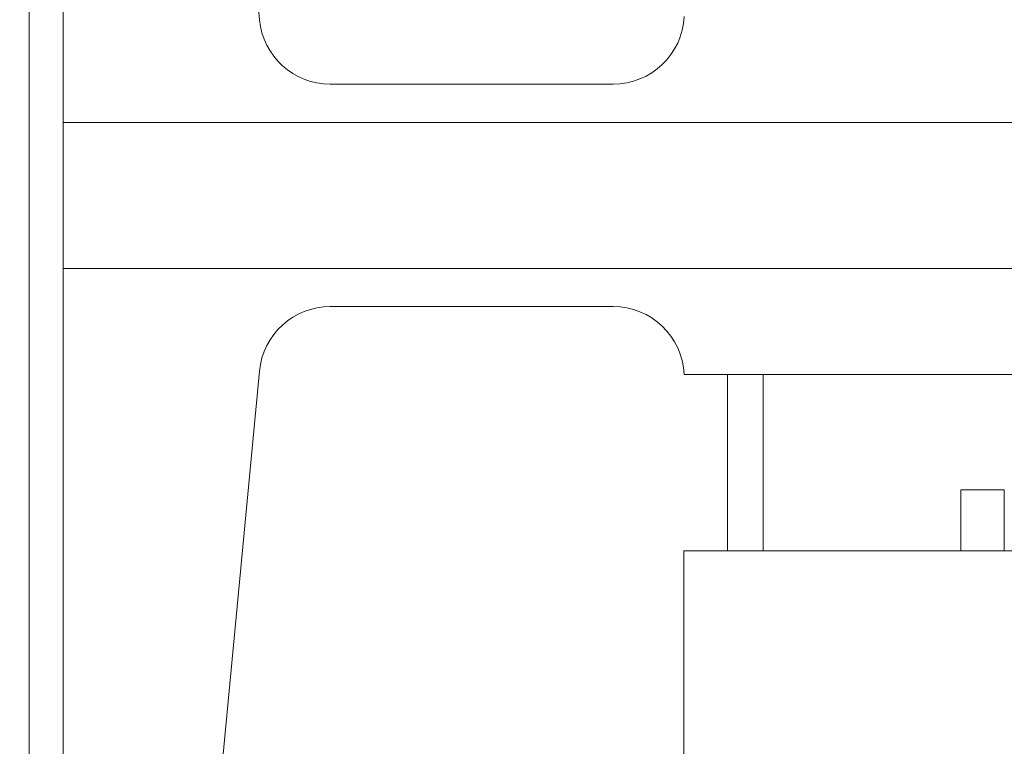
# Model space of a CAD drawing. Extents: x -239 to 414, y -91 to 242.
# Drawn here: x 15 to 17, y 50 to 52 of the extents above; entities that cross this region are included whole.
import ezdxf

# ---------------------------------------------------------------- set-up
doc = ezdxf.new("R2010")
doc.units = 0
doc.header["$LTSCALE"] = 10
doc.header["$MEASUREMENT"] = 0
doc.header["$PDMODE"] = 98
doc.layers.get('DEFPOINTS').update_dxf_attribs({"linetype": 'CONTINUOUS'})
doc.layers.add('DIM', color=1, linetype='CONTINUOUS')
doc.layers.add('RAIL_WD', color=10, linetype='CONTINUOUS')
doc.styles.get("Standard").update_dxf_attribs({"font": 'SIMPLEX.shx', "width": 0.85})
doc.dimstyles.get("Standard").update_dxf_attribs({"dimscale": 16, "dimtxt": 0.09375, "dimasz": 0.09375, "dimexe": 0.0625, "dimexo": 0.0625, "dimgap": 0.0625, "dimtad": 0, "dimtih": 1, "dimtoh": 1, "dimdec": 4, "dimzin": 4, "dimdsep": 46, "dimtxsty": 'STANDARD', "dimcen": 0.0625, "dimadec": 0, "dimazin": 0, "dimtfac": 1, "dimtdec": 4, "dimtofl": 0, "dimtmove": 0, "dimatfit": 3, "dimfxl": 1, "dimtolj": 1, "dimtzin": 0, "dimarcsym": 0})

# ---------------------------------------------------------------- blocks, each defined once
blk = doc.blocks.new('*D82')
at = {"layer": 'DEFPOINTS', "color": 0, "transparency": 16777216}
for p in [(63, 78.0738), (0.5, 48), (63, 47.5785)]:
    blk.add_point(p, dxfattribs=at)
at = {"layer": 'DIM', "color": 0, "lineweight": -2, "transparency": 16777216}
for p, q in [((0.5, 48.75), (0.5, 78.8238)), ((63, 48.3285), (63, 78.8238)), ((2.6563, 78.0738), (20.3959, 78.0738)), ((60.8438, 78.0738), (43.1041, 78.0738))]:
    blk.add_line(p, q, dxfattribs=at)
at = {"layer": 'DIM', "color": 0, "transparency": 16777216}
for points in [[(2.6563, 78.4332), (2.6563, 77.7144), (0.5, 78.0738)], [(60.8438, 78.4332), (60.8438, 77.7144), (63, 78.0738)]]:
    blk.add_solid(points, dxfattribs=at)
at = {"layer": 'DIM', "color": 0, "transparency": 16777216, "insert": (31.75, 78.0738), "char_height": 2.16, "attachment_point": 5}
blk.add_mtext('\\A1;(62 1/2") O.D.', dxfattribs=at)

msp = doc.modelspace()

# ---------------------------------------------------------------- linework, layer by layer
at = {"layer": 'RAIL_WD', "lineweight": 15}
for p, q in [((15.5, 53.216), (15.5, 49.656)), ((15.56, 53.216), (15.56, 51.564)), ((15.78107, 53.04617), (15.90428, 51.74422)), ((16.02873, 51.631), (16.52514, 51.631)), ((18, 51.564), (15.56, 51.564)), ((15.56, 51.308), (15.56, 51.564)), ((15.56, 51.308), (15.56, 49.656)), ((15.56, 51.308), (18, 51.308)), ((16.52514, 51.241), (16.02873, 51.241)), ((15.90428, 51.12778), (15.78107, 49.82583)), ((17.99877, 51.12192), (16.65, 51.122)), ((16.7258, 50.8125), (16.7258, 51.122)), ((16.7883, 51.122), (16.7883, 50.8125)), ((17.1354, 50.8125), (17.1354, 50.9193)), ((17.2119, 50.9193), (17.1354, 50.9193)), ((17.2119, 50.9193), (17.2119, 50.83846)), ((17.2119, 50.83846), (17.2119, 50.8125)), ((16.64926, 50.8125), (16.64926, 50.3125)), ((18.39926, 50.8125), (16.64926, 50.8125))]:
    msp.add_line(p, q, dxfattribs=at)
for centre, start, end in [((16.02873, 51.756), 185.40621, 270), ((16.52514, 51.756), 270, 357.24875), ((16.02873, 51.116), 90, 174.59379), ((16.52514, 51.116), 2.75125, 90)]:
    msp.add_arc(centre, 0.125, start, end, dxfattribs=at)

# ---------------------------------------------------------------- dimensions: what is measured, and where the dimension line sits
at = {"layer": 'DIM'}
dim = msp.add_linear_dim(base=(63, 78.07382), p1=(0.5, 48), p2=(63, 47.5785), text='(<>) O.D.', dimstyle='STANDARD', override={"dimscale": 12, "dimtxt": 0.18, "dimasz": 0.179688, "dimgap": 0.09375, "dimlunit": 5, "dimpost": '"', "dimfrac": 2}, dxfattribs=at)
dim.commit()
dim.dimension.update_dxf_attribs({"geometry": '*D82', "text_midpoint": (31.75, 78.07382), "dimtype": 160})

doc.saveas('drawing.dxf')
